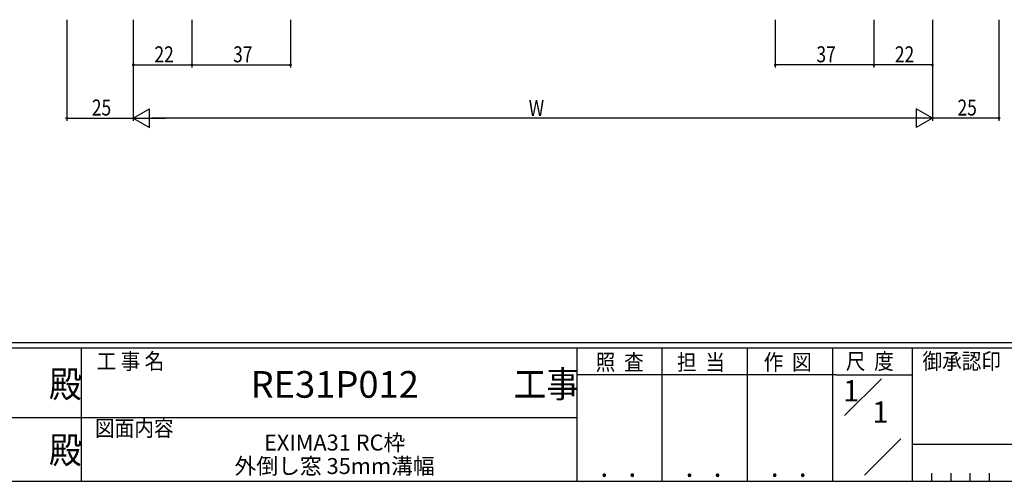
# Model space of a CAD drawing. Extents: x 0 to 1133, y 0 to 806.
# Drawn here: x 531 to 901, y 0 to 173 of the extents above; entities that cross this region are included whole.
import ezdxf
from ezdxf.enums import TextEntityAlignment as Align

# ---------------------------------------------------------------- set-up
doc = ezdxf.new("R2010")
doc.units = 0
for name, color, linetype in [('USER1', 3, 'CONTINUOUS'), ('YKK_D', 6, 'CONTINUOUS'), ('YKK_ZWAK', 7, 'CONTINUOUS')]:
    doc.layers.add(name, color=color, linetype=linetype)
doc.styles.get("Standard").update_dxf_attribs({"font": 'ROMANS.SHX', "bigfont": 'EXTFONT.SHX'})
doc.styles.add('YKK_OSSTYLE1', font='romans.shx', dxfattribs={"width": 0.9, "bigfont": 'EXTFONT.SHX'})

# ---------------------------------------------------------------- blocks, each defined once
blk = doc.blocks.new('A201')
at = {"layer": 'YKK_ZWAK', "color": 254, "linetype": 'Continuous'}
for p, q in [((571, 35), (21, 35)), ((544, 34), (21, 34)), ((296, 34), (296, 9)), ((389, 34), (389, 9)), ((437, 34), (437, 9)), ((452, 34), (452, 9)), ((452, 16), (524, 16)), ((21, 9), (544, 9))]:
    blk.add_line(p, q, dxfattribs=at)
at = {"layer": 'YKK_ZWAK', "color": 131, "linetype": 'Continuous'}
for p, q in [((405, 34), (405, 9)), ((421, 34), (421, 9)), ((437.7, 29), (389, 29)), ((437.7, 29), (452, 29)), ((439.26, 21.33), (446.19, 28.25)), ((205, 21), (297, 21)), ((297, 21), (389, 21)), ((443.05, 10.18), (449.85, 16.98)), ((455.6, 10.5), (455.6, 9)), ((459.2, 10.5), (459.2, 9)), ((462.8, 10.5), (462.8, 9)), ((466.4, 10.5), (466.4, 9))]:
    blk.add_line(p, q, dxfattribs=at)
at = {"layer": 'YKK_ZWAK', "color": 131, "linetype": 'Continuous', "style": 'YKK_OSSTYLE1', "width": 0.9}
for s, height, p in [('工 事 名', 3, (298.87, 30.05)), ('照  査', 3, (392.56, 29.87)), ('担  当', 3, (407.82, 29.87)), ('作  図', 3, (424.09, 29.88)), ('尺  度', 3, (439.51, 30.04)), ('御承認印', 3, (453.91, 30.05)), ('図面内容', 3, (298.58, 17.47)), (' ． ．', 3.5, (392.18, 9.75)), (' ． ．', 3.5, (408.18, 9.75)), (' ． ．', 3.5, (424.18, 9.75))]:
    blk.add_text(s, height=height, dxfattribs=at).set_placement(p)
at = {"layer": 'YKK_ZWAK', "color": 254, "linetype": 'Continuous', "style": 'YKK_OSSTYLE1', "width": 0.9}
for s, p in [('殿', (289.94, 24.75)), ('工事', (377.17, 24.75)), ('殿', (289.94, 12.37))]:
    blk.add_text(s, height=5, dxfattribs=at).set_placement(p)

msp = doc.modelspace()

# ---------------------------------------------------------------- linework, layer by layer
at = {"layer": 'YKK_D'}
for p, q in [((548.53, 173.42), (548.53, 135.42)), ((573.53, 173.42), (573.53, 135.42)), ((573.53, 173.42), (573.53, 135.42)), ((573.53, 173.42), (573.53, 155.42)), ((595.53, 173.42), (595.53, 155.42)), ((595.53, 173.42), (595.53, 155.42)), ((632.53, 173.42), (632.53, 155.42)), ((814.53, 173.42), (814.53, 155.42)), ((851.53, 173.42), (851.53, 155.42)), ((851.53, 173.42), (851.53, 155.42)), ((873.53, 173.42), (873.53, 135.42)), ((873.53, 173.42), (873.53, 155.42)), ((873.53, 173.42), (873.53, 135.42)), ((898.53, 173.42), (898.53, 135.42)), ((573.53, 156.42), (595.53, 156.42)), ((595.53, 156.42), (632.53, 156.42)), ((851.53, 156.42), (814.53, 156.42)), ((873.53, 156.42), (851.53, 156.42)), ((573.53, 136.42), (579.59, 139.92)), ((579.59, 132.92), (579.59, 139.92)), ((867.47, 139.92), (867.47, 132.92)), ((873.53, 136.42), (867.47, 139.92)), ((548.53, 136.42), (573.53, 136.42)), ((573.53, 136.42), (585.66, 136.42)), ((573.53, 136.42), (579.59, 132.92)), ((866.53, 136.42), (580.53, 136.42)), ((873.53, 136.42), (861.41, 136.42)), ((873.53, 136.42), (867.47, 132.92)), ((898.53, 136.42), (873.53, 136.42))]:
    msp.add_line(p, q, dxfattribs=at)
at = {"layer": 'YKK_D', "linetype": 'ByBlock', "const_width": 0.85}
for points in [[(573.64, 156.42, 1), (573.43, 156.42, 1)], [(595.43, 156.42, 1), (595.64, 156.42, 1)], [(595.64, 156.42, 1), (595.43, 156.42, 1)], [(632.43, 156.42, 1), (632.64, 156.42, 1)], [(814.64, 156.42, 1), (814.43, 156.42, 1)], [(851.64, 156.42, 1), (851.43, 156.42, 1)], [(851.43, 156.42, 1), (851.64, 156.42, 1)], [(873.43, 156.42, 1), (873.64, 156.42, 1)], [(548.64, 136.42, 1), (548.43, 136.42, 1)], [(898.43, 136.42, 1), (898.64, 136.42, 1)]]:
    msp.add_lwpolyline(points, format="xyb", close=True, dxfattribs=at)

# ---------------------------------------------------------------- block references
at = {"layer": 'YKK_ZWAK', "xscale": 2, "yscale": 2, "zscale": 2}
msp.add_blockref('A201', (-38, -17.97), dxfattribs=at)

# ---------------------------------------------------------------- texts
at = {"layer": 'USER1', "color": 3}
for s, height, p in [('RE31P012', 10, (649.15, 35.13)), ('EXIMA31 RC枠', 6, (649.11, 13.81)), ('外倒し窓 35mm溝幅', 6, (649.11, 4.99))]:
    msp.add_text(s, height=height, dxfattribs=at).set_placement(p, align=Align.MIDDLE)
msp.add_text('1', height=8, dxfattribs=at).set_placement((840, 30.03))
msp.add_text('1', height=8, dxfattribs=at).set_placement((854, 26.03), align=Align.MIDDLE_CENTER)
at = {"layer": 'YKK_D', "width": 0.8}
for s, p in [('22', (581.44, 157.42)), ('37', (610.99, 157.42)), ('37', (829.99, 157.42)), ('22', (859.44, 157.42)), ('25', (557.95, 137.42)), ('W', (722, 137.22)), ('25', (882.95, 137.42))]:
    msp.add_text(s, height=6, dxfattribs=at).set_placement(p)

doc.saveas('drawing.dxf')
